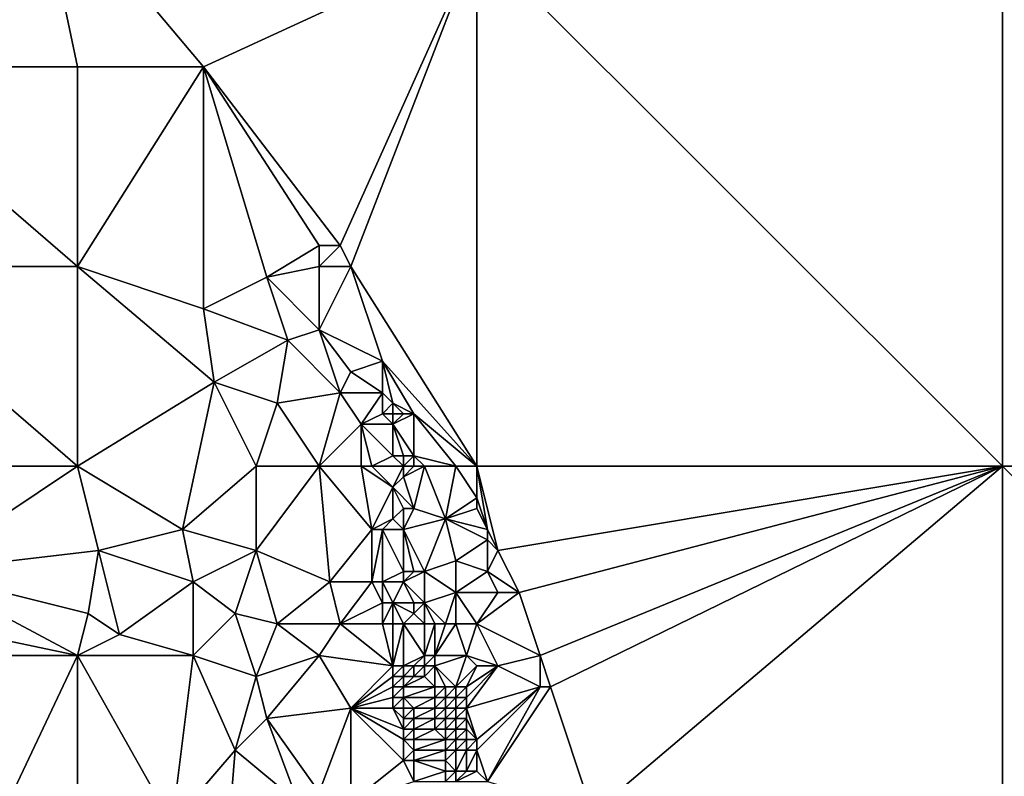
# Model space of a CAD drawing. Units: metres. Extents: x 75000 to 75625, y 343000 to 343500.
# Drawn here: x 75056 to 75150, y 343070 to 343142 of the extents above; entities that cross this region are included whole.
import ezdxf

# ---------------------------------------------------------------- set-up
doc = ezdxf.new("R2010")
doc.units = ezdxf.units.M
doc.layers.add('Terrain', color=15, linetype='Continuous')

msp = doc.modelspace()

# ---------------------------------------------------------------- linework, layer by layer
at = {"layer": 'Terrain'}
for points in [[(75062, 343138, 331.52), (75058, 343157, 331.73), (75040, 343138, 333.03), (75062, 343138, 331.52)], [(75058, 343157, 331.73), (75040, 343157, 332.8), (75040, 343138, 333.03), (75058, 343157, 331.73)], [(75074, 343138, 330.72), (75100, 343150, 330.613), (75058, 343157, 331.73), (75074, 343138, 330.72)], [(75074, 343138, 330.72), (75058, 343157, 331.73), (75062, 343138, 331.52), (75074, 343138, 330.72)], [(75074, 343138, 330.72), (75087, 343121, 329.47), (75100, 343150, 330.613), (75074, 343138, 330.72)], [(75100, 343150, 330.613), (75087, 343121, 329.47), (75088, 343119, 329.3), (75100, 343150, 330.613)], [(75100, 343150, 330.613), (75088, 343119, 329.3), (75100, 343100, 329.006), (75100, 343150, 330.613)], [(75150, 343100, 332.29), (75100, 343150, 330.613), (75100, 343100, 329.006), (75150, 343100, 332.29)], [(75150, 343150, 333.698), (75100, 343150, 330.613), (75150, 343100, 332.29), (75150, 343150, 333.698)], [(75150, 343150, 333.698), (75150, 343100, 332.29), (75200, 343100, 340.096), (75150, 343150, 333.698)], [(75200, 343150, 338.587), (75150, 343150, 333.698), (75200, 343100, 340.096), (75200, 343150, 338.587)], [(75062, 343119, 331.73), (75040, 343138, 333.03), (75040, 343119, 333.38), (75062, 343119, 331.73)], [(75062, 343138, 331.52), (75040, 343138, 333.03), (75062, 343119, 331.73), (75062, 343138, 331.52)], [(75074, 343138, 330.72), (75062, 343138, 331.52), (75062, 343119, 331.73), (75074, 343138, 330.72)], [(75074, 343138, 330.72), (75062, 343119, 331.73), (75074, 343115, 330.76), (75074, 343138, 330.72)], [(75074, 343138, 330.72), (75074, 343115, 330.76), (75080, 343118, 330.12), (75074, 343138, 330.72)], [(75074, 343138, 330.72), (75080, 343118, 330.12), (75085, 343121, 329.81), (75074, 343138, 330.72)], [(75074, 343138, 330.72), (75085, 343121, 329.81), (75087, 343121, 329.47), (75074, 343138, 330.72)], [(75085, 343119, 329.77), (75085, 343121, 329.81), (75080, 343118, 330.12), (75085, 343119, 329.77)], [(75085, 343119, 329.77), (75088, 343119, 329.3), (75087, 343121, 329.47), (75085, 343119, 329.77)], [(75085, 343119, 329.77), (75087, 343121, 329.47), (75085, 343121, 329.81), (75085, 343119, 329.77)], [(75062, 343100, 332.07), (75040, 343119, 333.38), (75040, 343100, 333.8), (75062, 343100, 332.07)], [(75062, 343119, 331.73), (75040, 343119, 333.38), (75062, 343100, 332.07), (75062, 343119, 331.73)], [(75062, 343119, 331.73), (75062, 343100, 332.07), (75075, 343108, 330.75), (75062, 343119, 331.73)], [(75062, 343119, 331.73), (75075, 343108, 330.75), (75074, 343115, 330.76), (75062, 343119, 331.73)], [(75085, 343119, 329.77), (75080, 343118, 330.12), (75085, 343113, 329.73), (75085, 343119, 329.77)], [(75085, 343113, 329.73), (75091, 343110, 328.81), (75088, 343119, 329.3), (75085, 343113, 329.73)], [(75085, 343119, 329.77), (75085, 343113, 329.73), (75088, 343119, 329.3), (75085, 343119, 329.77)], [(75088, 343119, 329.3), (75091, 343110, 328.81), (75100, 343100, 329.006), (75088, 343119, 329.3)], [(75082, 343112, 329.92), (75080, 343118, 330.12), (75074, 343115, 330.76), (75082, 343112, 329.92)], [(75082, 343112, 329.92), (75085, 343113, 329.73), (75080, 343118, 330.12), (75082, 343112, 329.92)], [(75075, 343108, 330.75), (75082, 343112, 329.92), (75074, 343115, 330.76), (75075, 343108, 330.75)], [(75082, 343112, 329.92), (75087, 343107, 329.56), (75085, 343113, 329.73), (75082, 343112, 329.92)], [(75085, 343113, 329.73), (75087, 343107, 329.56), (75088, 343109, 329.39), (75085, 343113, 329.73)], [(75085, 343113, 329.73), (75088, 343109, 329.39), (75091, 343110, 328.81), (75085, 343113, 329.73)], [(75081, 343106, 330.09), (75082, 343112, 329.92), (75075, 343108, 330.75), (75081, 343106, 330.09)], [(75081, 343106, 330.09), (75087, 343107, 329.56), (75082, 343112, 329.92), (75081, 343106, 330.09)], [(75091, 343107, 328.73), (75091, 343110, 328.81), (75088, 343109, 329.39), (75091, 343107, 328.73)], [(75094, 343105, 328.79), (75100, 343100, 329.006), (75091, 343110, 328.81), (75094, 343105, 328.79)], [(75094, 343105, 328.79), (75091, 343110, 328.81), (75092, 343106, 328.71), (75094, 343105, 328.79)], [(75092, 343106, 328.71), (75091, 343110, 328.81), (75091, 343107, 328.73), (75092, 343106, 328.71)], [(75091, 343107, 328.73), (75088, 343109, 329.39), (75087, 343107, 329.56), (75091, 343107, 328.73)], [(75075, 343108, 330.75), (75062, 343100, 332.07), (75072, 343094, 331.21), (75075, 343108, 330.75)], [(75079, 343100, 330.41), (75075, 343108, 330.75), (75072, 343094, 331.21), (75079, 343100, 330.41)], [(75079, 343100, 330.41), (75081, 343106, 330.09), (75075, 343108, 330.75), (75079, 343100, 330.41)], [(75085, 343100, 329.66), (75087, 343107, 329.56), (75081, 343106, 330.09), (75085, 343100, 329.66)], [(75085, 343100, 329.66), (75089, 343104, 329.21), (75087, 343107, 329.56), (75085, 343100, 329.66)], [(75089, 343104, 329.21), (75091, 343107, 328.73), (75087, 343107, 329.56), (75089, 343104, 329.21)], [(75089, 343104, 329.21), (75091, 343105, 328.73), (75091, 343107, 328.73), (75089, 343104, 329.21)], [(75091, 343105, 328.73), (75092, 343106, 328.71), (75091, 343107, 328.73), (75091, 343105, 328.73)], [(75085, 343100, 329.66), (75081, 343106, 330.09), (75079, 343100, 330.41), (75085, 343100, 329.66)], [(75092, 343105, 328.69), (75092, 343106, 328.71), (75091, 343105, 328.73), (75092, 343105, 328.69)], [(75094, 343105, 328.79), (75092, 343106, 328.71), (75093, 343105, 328.73), (75094, 343105, 328.79)], [(75093, 343105, 328.73), (75092, 343106, 328.71), (75092, 343105, 328.69), (75093, 343105, 328.73)], [(75092, 343104, 328.66), (75091, 343105, 328.73), (75089, 343104, 329.21), (75092, 343104, 328.66)], [(75092, 343104, 328.66), (75092, 343105, 328.69), (75091, 343105, 328.73), (75092, 343104, 328.66)], [(75094, 343101, 328.52), (75094, 343105, 328.79), (75092, 343104, 328.66), (75094, 343101, 328.52)], [(75092, 343104, 328.66), (75094, 343105, 328.79), (75093, 343105, 328.73), (75092, 343104, 328.66)], [(75092, 343104, 328.66), (75093, 343105, 328.73), (75092, 343105, 328.69), (75092, 343104, 328.66)], [(75098, 343100, 328.46), (75100, 343100, 329.006), (75094, 343105, 328.79), (75098, 343100, 328.46)], [(75098, 343100, 328.46), (75094, 343105, 328.79), (75094, 343101, 328.52), (75098, 343100, 328.46)], [(75085, 343100, 329.66), (75089, 343100, 329.31), (75089, 343104, 329.21), (75085, 343100, 329.66)], [(75090, 343100, 329.07), (75092, 343101, 328.5), (75089, 343104, 329.21), (75090, 343100, 329.07)], [(75090, 343100, 329.07), (75089, 343104, 329.21), (75089, 343100, 329.31), (75090, 343100, 329.07)], [(75092, 343101, 328.5), (75092, 343104, 328.66), (75089, 343104, 329.21), (75092, 343101, 328.5)], [(75094, 343101, 328.52), (75092, 343104, 328.66), (75093, 343101, 328.46), (75094, 343101, 328.52)], [(75093, 343101, 328.46), (75092, 343104, 328.66), (75092, 343101, 328.5), (75093, 343101, 328.46)], [(75093, 343100, 328.39), (75092, 343101, 328.5), (75090, 343100, 329.07), (75093, 343100, 328.39)], [(75093, 343100, 328.39), (75093, 343101, 328.46), (75092, 343101, 328.5), (75093, 343100, 328.39)], [(75094, 343100, 328.46), (75094, 343101, 328.52), (75093, 343100, 328.39), (75094, 343100, 328.46)], [(75093, 343100, 328.39), (75094, 343101, 328.52), (75093, 343101, 328.46), (75093, 343100, 328.39)], [(75098, 343100, 328.46), (75094, 343101, 328.52), (75095, 343100, 328.55), (75098, 343100, 328.46)], [(75095, 343100, 328.55), (75094, 343101, 328.52), (75094, 343100, 328.46), (75095, 343100, 328.55)], [(75062, 343100, 332.07), (75040, 343100, 333.8), (75047, 343090, 333.19), (75062, 343100, 332.07)], [(75062, 343100, 332.07), (75047, 343090, 333.19), (75064, 343092, 331.89), (75062, 343100, 332.07)], [(75062, 343100, 332.07), (75064, 343092, 331.89), (75072, 343094, 331.21), (75062, 343100, 332.07)], [(75079, 343100, 330.41), (75072, 343094, 331.21), (75079, 343092, 330.42), (75079, 343100, 330.41)], [(75085, 343100, 329.66), (75079, 343100, 330.41), (75079, 343092, 330.42), (75085, 343100, 329.66)], [(75085, 343100, 329.66), (75079, 343092, 330.42), (75086, 343089, 329.43), (75085, 343100, 329.66)], [(75085, 343100, 329.66), (75086, 343089, 329.43), (75090, 343094, 329.14), (75085, 343100, 329.66)], [(75085, 343100, 329.66), (75090, 343094, 329.14), (75089, 343100, 329.31), (75085, 343100, 329.66)], [(75090, 343100, 329.07), (75089, 343100, 329.31), (75092, 343098, 328.41), (75090, 343100, 329.07)], [(75089, 343100, 329.31), (75090, 343094, 329.14), (75092, 343098, 328.41), (75089, 343100, 329.31)], [(75093, 343100, 328.39), (75090, 343100, 329.07), (75092, 343098, 328.41), (75093, 343100, 328.39)], [(75093, 343100, 328.39), (75092, 343098, 328.41), (75093, 343099, 328.33), (75093, 343100, 328.39)], [(75095, 343100, 328.55), (75094, 343100, 328.46), (75093, 343099, 328.33), (75095, 343100, 328.55)], [(75095, 343100, 328.55), (75093, 343099, 328.33), (75094, 343096, 328.2), (75095, 343100, 328.55)], [(75094, 343100, 328.46), (75093, 343100, 328.39), (75093, 343099, 328.33), (75094, 343100, 328.46)], [(75095, 343100, 328.55), (75094, 343096, 328.2), (75097, 343095, 328.33), (75095, 343100, 328.55)], [(75098, 343100, 328.46), (75095, 343100, 328.55), (75097, 343095, 328.33), (75098, 343100, 328.46)], [(75098, 343100, 328.46), (75097, 343095, 328.33), (75100, 343097, 328.27), (75098, 343100, 328.46)], [(75098, 343100, 328.46), (75100, 343097, 328.27), (75100, 343100, 329.006), (75098, 343100, 328.46)], [(75100, 343100, 329.006), (75100, 343097, 328.27), (75101, 343094, 328.12), (75100, 343100, 329.006)], [(75100, 343100, 329.006), (75101, 343094, 328.12), (75102, 343092, 328.01), (75100, 343100, 329.006)], [(75150, 343100, 332.29), (75100, 343100, 329.006), (75102, 343092, 328.01), (75150, 343100, 332.29)], [(75150, 343100, 332.29), (75102, 343092, 328.01), (75104, 343088, 327.76), (75150, 343100, 332.29)], [(75150, 343100, 332.29), (75104, 343088, 327.76), (75106, 343082, 327.36), (75150, 343100, 332.29)], [(75150, 343100, 332.29), (75106, 343082, 327.36), (75107, 343079, 327.11), (75150, 343100, 332.29)], [(75150, 343100, 332.29), (75107, 343079, 327.11), (75111, 343067, 326.52), (75150, 343100, 332.29)], [(75150, 343100, 332.29), (75111, 343067, 326.52), (75150, 343050, 331.732), (75150, 343100, 332.29)], [(75150, 343100, 332.29), (75150, 343050, 331.732), (75200, 343050, 338.867), (75150, 343100, 332.29)], [(75200, 343100, 340.096), (75150, 343100, 332.29), (75200, 343050, 338.867), (75200, 343100, 340.096)], [(75094, 343096, 328.2), (75093, 343099, 328.33), (75092, 343098, 328.41), (75094, 343096, 328.2)], [(75090, 343094, 329.14), (75092, 343095, 328.38), (75092, 343098, 328.41), (75090, 343094, 329.14)], [(75092, 343095, 328.38), (75093, 343096, 328.18), (75092, 343098, 328.41), (75092, 343095, 328.38)], [(75094, 343096, 328.2), (75092, 343098, 328.41), (75093, 343096, 328.18), (75094, 343096, 328.2)], [(75097, 343095, 328.33), (75100, 343096, 328.22), (75100, 343097, 328.27), (75097, 343095, 328.33)], [(75101, 343094, 328.12), (75100, 343097, 328.27), (75100, 343096, 328.22), (75101, 343094, 328.12)], [(75093, 343094, 328.12), (75093, 343096, 328.18), (75092, 343095, 328.38), (75093, 343094, 328.12)], [(75093, 343094, 328.12), (75094, 343096, 328.2), (75093, 343096, 328.18), (75093, 343094, 328.12)], [(75093, 343094, 328.12), (75097, 343095, 328.33), (75094, 343096, 328.2), (75093, 343094, 328.12)], [(75101, 343094, 328.12), (75100, 343096, 328.22), (75097, 343095, 328.33), (75101, 343094, 328.12)], [(75091, 343094, 328.79), (75092, 343095, 328.38), (75090, 343094, 329.14), (75091, 343094, 328.79)], [(75093, 343094, 328.12), (75092, 343095, 328.38), (75091, 343094, 328.79), (75093, 343094, 328.12)], [(75095, 343090, 327.99), (75097, 343095, 328.33), (75093, 343094, 328.12), (75095, 343090, 327.99)], [(75095, 343090, 327.99), (75098, 343091, 328.15), (75097, 343095, 328.33), (75095, 343090, 327.99)], [(75098, 343091, 328.15), (75101, 343093, 328.08), (75097, 343095, 328.33), (75098, 343091, 328.15)], [(75101, 343093, 328.08), (75101, 343094, 328.12), (75097, 343095, 328.33), (75101, 343093, 328.08)], [(75073, 343089, 331.01), (75072, 343094, 331.21), (75064, 343092, 331.89), (75073, 343089, 331.01)], [(75073, 343089, 331.01), (75079, 343092, 330.42), (75072, 343094, 331.21), (75073, 343089, 331.01)], [(75090, 343089, 329.1), (75090, 343094, 329.14), (75086, 343089, 329.43), (75090, 343089, 329.1)], [(75091, 343089, 328.86), (75091, 343094, 328.79), (75090, 343089, 329.1), (75091, 343089, 328.86)], [(75090, 343089, 329.1), (75091, 343094, 328.79), (75090, 343094, 329.14), (75090, 343089, 329.1)], [(75091, 343089, 328.86), (75093, 343090, 328.13), (75091, 343094, 328.79), (75091, 343089, 328.86)], [(75093, 343090, 328.13), (75093, 343094, 328.12), (75091, 343094, 328.79), (75093, 343090, 328.13)], [(75095, 343090, 327.99), (75093, 343094, 328.12), (75094, 343090, 327.97), (75095, 343090, 327.99)], [(75094, 343090, 327.97), (75093, 343094, 328.12), (75093, 343090, 328.13), (75094, 343090, 327.97)], [(75102, 343092, 328.01), (75101, 343094, 328.12), (75101, 343093, 328.08), (75102, 343092, 328.01)], [(75101, 343090, 327.98), (75101, 343093, 328.08), (75098, 343091, 328.15), (75101, 343090, 327.98)], [(75101, 343090, 327.98), (75102, 343092, 328.01), (75101, 343093, 328.08), (75101, 343090, 327.98)], [(75063, 343086, 331.78), (75064, 343092, 331.89), (75047, 343090, 333.19), (75063, 343086, 331.78)], [(75066, 343084, 331.46), (75064, 343092, 331.89), (75063, 343086, 331.78), (75066, 343084, 331.46)], [(75066, 343084, 331.46), (75073, 343089, 331.01), (75064, 343092, 331.89), (75066, 343084, 331.46)], [(75077, 343086, 330.5), (75079, 343092, 330.42), (75073, 343089, 331.01), (75077, 343086, 330.5)], [(75081, 343085, 329.99), (75079, 343092, 330.42), (75077, 343086, 330.5), (75081, 343085, 329.99)], [(75081, 343085, 329.99), (75086, 343089, 329.43), (75079, 343092, 330.42), (75081, 343085, 329.99)], [(75104, 343088, 327.76), (75102, 343092, 328.01), (75101, 343090, 327.98), (75104, 343088, 327.76)], [(75098, 343088, 328), (75098, 343091, 328.15), (75095, 343090, 327.99), (75098, 343088, 328)], [(75098, 343088, 328), (75101, 343090, 327.98), (75098, 343091, 328.15), (75098, 343088, 328)], [(75062, 343082, 331.64), (75047, 343090, 333.19), (75043, 343086, 333.34), (75062, 343082, 331.64)], [(75063, 343086, 331.78), (75047, 343090, 333.19), (75062, 343082, 331.64), (75063, 343086, 331.78)], [(75093, 343089, 328.13), (75093, 343090, 328.13), (75091, 343089, 328.86), (75093, 343089, 328.13)], [(75095, 343087, 327.77), (75095, 343090, 327.99), (75093, 343089, 328.13), (75095, 343087, 327.77)], [(75093, 343089, 328.13), (75094, 343090, 327.97), (75093, 343090, 328.13), (75093, 343089, 328.13)], [(75093, 343089, 328.13), (75095, 343090, 327.99), (75094, 343090, 327.97), (75093, 343089, 328.13)], [(75095, 343087, 327.77), (75098, 343088, 328), (75095, 343090, 327.99), (75095, 343087, 327.77)], [(75102, 343088, 327.89), (75101, 343090, 327.98), (75098, 343088, 328), (75102, 343088, 327.89)], [(75104, 343088, 327.76), (75101, 343090, 327.98), (75102, 343088, 327.89), (75104, 343088, 327.76)], [(75073, 343082, 330.73), (75073, 343089, 331.01), (75066, 343084, 331.46), (75073, 343082, 330.73)], [(75073, 343082, 330.73), (75077, 343086, 330.5), (75073, 343089, 331.01), (75073, 343082, 330.73)], [(75081, 343085, 329.99), (75087, 343085, 329.24), (75086, 343089, 329.43), (75081, 343085, 329.99)], [(75087, 343085, 329.24), (75090, 343089, 329.1), (75086, 343089, 329.43), (75087, 343085, 329.24)], [(75087, 343085, 329.24), (75091, 343087, 328.9), (75090, 343089, 329.1), (75087, 343085, 329.24)], [(75091, 343087, 328.9), (75091, 343089, 328.86), (75090, 343089, 329.1), (75091, 343087, 328.9)], [(75092, 343087, 328.56), (75091, 343089, 328.86), (75091, 343087, 328.9), (75092, 343087, 328.56)], [(75092, 343087, 328.56), (75093, 343089, 328.13), (75091, 343089, 328.86), (75092, 343087, 328.56)], [(75094, 343087, 327.87), (75093, 343089, 328.13), (75092, 343087, 328.56), (75094, 343087, 327.87)], [(75095, 343087, 327.77), (75093, 343089, 328.13), (75094, 343087, 327.87), (75095, 343087, 327.77)], [(75097, 343085, 327.81), (75098, 343088, 328), (75095, 343087, 327.77), (75097, 343085, 327.81)], [(75098, 343085, 327.89), (75098, 343088, 328), (75097, 343085, 327.81), (75098, 343085, 327.89)], [(75100, 343085, 327.81), (75102, 343088, 327.89), (75098, 343088, 328), (75100, 343085, 327.81)], [(75100, 343085, 327.81), (75098, 343088, 328), (75098, 343085, 327.89), (75100, 343085, 327.81)], [(75106, 343082, 327.36), (75104, 343088, 327.76), (75100, 343085, 327.81), (75106, 343082, 327.36)], [(75100, 343085, 327.81), (75104, 343088, 327.76), (75102, 343088, 327.89), (75100, 343085, 327.81)], [(75091, 343085, 328.93), (75091, 343087, 328.9), (75087, 343085, 329.24), (75091, 343085, 328.93)], [(75092, 343085, 328.64), (75092, 343087, 328.56), (75091, 343085, 328.93), (75092, 343085, 328.64)], [(75091, 343085, 328.93), (75092, 343087, 328.56), (75091, 343087, 328.9), (75091, 343085, 328.93)], [(75093, 343085, 328.22), (75092, 343087, 328.56), (75092, 343085, 328.64), (75093, 343085, 328.22)], [(75093, 343085, 328.22), (75094, 343086, 327.85), (75092, 343087, 328.56), (75093, 343085, 328.22)], [(75094, 343086, 327.85), (75094, 343087, 327.87), (75092, 343087, 328.56), (75094, 343086, 327.85)], [(75095, 343085, 327.64), (75095, 343087, 327.77), (75094, 343086, 327.85), (75095, 343085, 327.64)], [(75094, 343086, 327.85), (75095, 343087, 327.77), (75094, 343087, 327.87), (75094, 343086, 327.85)], [(75097, 343085, 327.81), (75095, 343087, 327.77), (75096, 343085, 327.69), (75097, 343085, 327.81)], [(75096, 343085, 327.69), (75095, 343087, 327.77), (75095, 343085, 327.64), (75096, 343085, 327.69)], [(75062, 343082, 331.64), (75043, 343086, 333.34), (75040, 343082, 333.36), (75062, 343082, 331.64)], [(75066, 343084, 331.46), (75063, 343086, 331.78), (75062, 343082, 331.64), (75066, 343084, 331.46)], [(75079, 343080, 330.02), (75077, 343086, 330.5), (75073, 343082, 330.73), (75079, 343080, 330.02)], [(75079, 343080, 330.02), (75081, 343085, 329.99), (75077, 343086, 330.5), (75079, 343080, 330.02)], [(75095, 343085, 327.64), (75094, 343086, 327.85), (75093, 343085, 328.22), (75095, 343085, 327.64)], [(75079, 343080, 330.02), (75085, 343082, 329.37), (75081, 343085, 329.99), (75079, 343080, 330.02)], [(75085, 343082, 329.37), (75087, 343085, 329.24), (75081, 343085, 329.99), (75085, 343082, 329.37)], [(75085, 343082, 329.37), (75092, 343081, 328.74), (75087, 343085, 329.24), (75085, 343082, 329.37)], [(75092, 343081, 328.74), (75091, 343085, 328.93), (75087, 343085, 329.24), (75092, 343081, 328.74)], [(75092, 343081, 328.74), (75092, 343085, 328.64), (75091, 343085, 328.93), (75092, 343081, 328.74)], [(75093, 343081, 328.37), (75093, 343085, 328.22), (75092, 343081, 328.74), (75093, 343081, 328.37)], [(75092, 343081, 328.74), (75093, 343085, 328.22), (75092, 343085, 328.64), (75092, 343081, 328.74)], [(75093, 343081, 328.37), (75095, 343082, 327.52), (75093, 343085, 328.22), (75093, 343081, 328.37)], [(75095, 343082, 327.52), (75095, 343085, 327.64), (75093, 343085, 328.22), (75095, 343082, 327.52)], [(75096, 343082, 327.49), (75096, 343085, 327.69), (75095, 343082, 327.52), (75096, 343082, 327.49)], [(75095, 343082, 327.52), (75096, 343085, 327.69), (75095, 343085, 327.64), (75095, 343082, 327.52)], [(75099, 343082, 327.78), (75098, 343085, 327.89), (75096, 343082, 327.49), (75099, 343082, 327.78)], [(75096, 343082, 327.49), (75098, 343085, 327.89), (75097, 343085, 327.81), (75096, 343082, 327.49)], [(75096, 343082, 327.49), (75097, 343085, 327.81), (75096, 343085, 327.69), (75096, 343082, 327.49)], [(75099, 343082, 327.78), (75100, 343085, 327.81), (75098, 343085, 327.89), (75099, 343082, 327.78)], [(75102, 343081, 327.56), (75100, 343085, 327.81), (75099, 343082, 327.78), (75102, 343081, 327.56)], [(75102, 343081, 327.56), (75106, 343082, 327.36), (75100, 343085, 327.81), (75102, 343081, 327.56)], [(75073, 343082, 330.73), (75066, 343084, 331.46), (75062, 343082, 331.64), (75073, 343082, 330.73)], [(75053, 343063, 330.9), (75062, 343082, 331.64), (75040, 343082, 333.36), (75053, 343063, 330.9)], [(75062, 343063, 330.31), (75062, 343082, 331.64), (75053, 343063, 330.9), (75062, 343063, 330.31)], [(75071, 343066, 329.91), (75073, 343082, 330.73), (75062, 343082, 331.64), (75071, 343066, 329.91)], [(75071, 343066, 329.91), (75062, 343082, 331.64), (75062, 343063, 330.31), (75071, 343066, 329.91)], [(75071, 343066, 329.91), (75077, 343073, 329.8), (75073, 343082, 330.73), (75071, 343066, 329.91)], [(75077, 343073, 329.8), (75079, 343080, 330.02), (75073, 343082, 330.73), (75077, 343073, 329.8)], [(75080, 343076, 329.73), (75085, 343082, 329.37), (75079, 343080, 330.02), (75080, 343076, 329.73)], [(75080, 343076, 329.73), (75088, 343077, 328.93), (75085, 343082, 329.37), (75080, 343076, 329.73)], [(75085, 343082, 329.37), (75088, 343077, 328.93), (75092, 343081, 328.74), (75085, 343082, 329.37)], [(75094, 343081, 327.89), (75095, 343082, 327.52), (75093, 343081, 328.37), (75094, 343081, 327.89)], [(75095, 343081, 327.53), (75095, 343082, 327.52), (75094, 343081, 327.89), (75095, 343081, 327.53)], [(75096, 343081, 327.46), (75096, 343082, 327.49), (75095, 343081, 327.53), (75096, 343081, 327.46)], [(75095, 343081, 327.53), (75096, 343082, 327.49), (75095, 343082, 327.52), (75095, 343081, 327.53)], [(75098, 343079, 327.61), (75099, 343082, 327.78), (75096, 343081, 327.46), (75098, 343079, 327.61)], [(75096, 343081, 327.46), (75099, 343082, 327.78), (75096, 343082, 327.49), (75096, 343081, 327.46)], [(75098, 343079, 327.61), (75100, 343081, 327.68), (75099, 343082, 327.78), (75098, 343079, 327.61)], [(75102, 343081, 327.56), (75099, 343082, 327.78), (75100, 343081, 327.68), (75102, 343081, 327.56)], [(75106, 343079, 327.29), (75106, 343082, 327.36), (75102, 343081, 327.56), (75106, 343079, 327.29)], [(75107, 343079, 327.11), (75106, 343082, 327.36), (75106, 343079, 327.29), (75107, 343079, 327.11)], [(75088, 343077, 328.93), (75092, 343080, 328.74), (75092, 343081, 328.74), (75088, 343077, 328.93)], [(75093, 343080, 328.41), (75093, 343081, 328.37), (75092, 343080, 328.74), (75093, 343080, 328.41)], [(75092, 343080, 328.74), (75093, 343081, 328.37), (75092, 343081, 328.74), (75092, 343080, 328.74)], [(75094, 343080, 327.95), (75094, 343081, 327.89), (75093, 343080, 328.41), (75094, 343080, 327.95)], [(75093, 343080, 328.41), (75094, 343081, 327.89), (75093, 343081, 328.37), (75093, 343080, 328.41)], [(75095, 343080, 327.56), (75095, 343081, 327.53), (75094, 343080, 327.95), (75095, 343080, 327.56)], [(75094, 343080, 327.95), (75095, 343081, 327.53), (75094, 343081, 327.89), (75094, 343080, 327.95)], [(75096, 343079, 327.44), (75096, 343081, 327.46), (75095, 343080, 327.56), (75096, 343079, 327.44)], [(75095, 343080, 327.56), (75096, 343081, 327.46), (75095, 343081, 327.53), (75095, 343080, 327.56)], [(75098, 343079, 327.61), (75096, 343081, 327.46), (75097, 343079, 327.49), (75098, 343079, 327.61)], [(75097, 343079, 327.49), (75096, 343081, 327.46), (75096, 343079, 327.44), (75097, 343079, 327.49)], [(75099, 343079, 327.65), (75100, 343081, 327.68), (75098, 343079, 327.61), (75099, 343079, 327.65)], [(75099, 343077, 327.52), (75106, 343079, 327.29), (75102, 343081, 327.56), (75099, 343077, 327.52)], [(75099, 343077, 327.52), (75102, 343081, 327.56), (75099, 343078, 327.58), (75099, 343077, 327.52)], [(75099, 343078, 327.58), (75102, 343081, 327.56), (75099, 343079, 327.65), (75099, 343078, 327.58)], [(75099, 343079, 327.65), (75102, 343081, 327.56), (75100, 343081, 327.68), (75099, 343079, 327.65)], [(75077, 343073, 329.8), (75080, 343076, 329.73), (75079, 343080, 330.02), (75077, 343073, 329.8)], [(75088, 343077, 328.93), (75092, 343079, 328.72), (75092, 343080, 328.74), (75088, 343077, 328.93)], [(75093, 343079, 328.43), (75093, 343080, 328.41), (75092, 343079, 328.72), (75093, 343079, 328.43)], [(75092, 343079, 328.72), (75093, 343080, 328.41), (75092, 343080, 328.74), (75092, 343079, 328.72)], [(75096, 343079, 327.44), (75095, 343080, 327.56), (75093, 343079, 328.43), (75096, 343079, 327.44)], [(75093, 343079, 328.43), (75095, 343080, 327.56), (75094, 343080, 327.95), (75093, 343079, 328.43)], [(75093, 343079, 328.43), (75094, 343080, 327.95), (75093, 343080, 328.41), (75093, 343079, 328.43)], [(75088, 343077, 328.93), (75092, 343078, 328.7), (75092, 343079, 328.72), (75088, 343077, 328.93)], [(75093, 343078, 328.45), (75093, 343079, 328.43), (75092, 343078, 328.7), (75093, 343078, 328.45)], [(75092, 343078, 328.7), (75093, 343079, 328.43), (75092, 343079, 328.72), (75092, 343078, 328.7)], [(75096, 343078, 327.44), (75096, 343079, 327.44), (75093, 343078, 328.45), (75096, 343078, 327.44)], [(75093, 343078, 328.45), (75096, 343079, 327.44), (75093, 343079, 328.43), (75093, 343078, 328.45)], [(75097, 343078, 327.44), (75097, 343079, 327.49), (75096, 343078, 327.44), (75097, 343078, 327.44)], [(75096, 343078, 327.44), (75097, 343079, 327.49), (75096, 343079, 327.44), (75096, 343078, 327.44)], [(75098, 343078, 327.53), (75098, 343079, 327.61), (75097, 343078, 327.44), (75098, 343078, 327.53)], [(75097, 343078, 327.44), (75098, 343079, 327.61), (75097, 343079, 327.49), (75097, 343078, 327.44)], [(75099, 343078, 327.58), (75099, 343079, 327.65), (75098, 343078, 327.53), (75099, 343078, 327.58)], [(75098, 343078, 327.53), (75099, 343079, 327.65), (75098, 343079, 327.61), (75098, 343078, 327.53)], [(75100, 343074, 327.4), (75106, 343079, 327.29), (75099, 343077, 327.52), (75100, 343074, 327.4)], [(75101, 343070, 327.2), (75106, 343079, 327.29), (75100, 343073, 327.36), (75101, 343070, 327.2)], [(75100, 343073, 327.36), (75106, 343079, 327.29), (75100, 343074, 327.4), (75100, 343073, 327.36)], [(75101, 343070, 327.2), (75111, 343067, 326.52), (75107, 343079, 327.11), (75101, 343070, 327.2)], [(75101, 343070, 327.2), (75107, 343079, 327.11), (75106, 343079, 327.29), (75101, 343070, 327.2)], [(75092, 343077, 328.68), (75092, 343078, 328.7), (75088, 343077, 328.93), (75092, 343077, 328.68)], [(75093, 343077, 328.46), (75093, 343078, 328.45), (75092, 343077, 328.68), (75093, 343077, 328.46)], [(75092, 343077, 328.68), (75093, 343078, 328.45), (75092, 343078, 328.7), (75092, 343077, 328.68)], [(75094, 343077, 328.09), (75096, 343078, 327.44), (75093, 343078, 328.45), (75094, 343077, 328.09)], [(75094, 343077, 328.09), (75093, 343078, 328.45), (75093, 343077, 328.46), (75094, 343077, 328.09)], [(75096, 343077, 327.43), (75096, 343078, 327.44), (75094, 343077, 328.09), (75096, 343077, 327.43)], [(75097, 343077, 327.38), (75097, 343078, 327.44), (75096, 343077, 327.43), (75097, 343077, 327.38)], [(75096, 343077, 327.43), (75097, 343078, 327.44), (75096, 343078, 327.44), (75096, 343077, 327.43)], [(75098, 343077, 327.46), (75098, 343078, 327.53), (75097, 343077, 327.38), (75098, 343077, 327.46)], [(75097, 343077, 327.38), (75098, 343078, 327.53), (75097, 343078, 327.44), (75097, 343077, 327.38)], [(75099, 343077, 327.52), (75099, 343078, 327.58), (75098, 343077, 327.46), (75099, 343077, 327.52)], [(75098, 343077, 327.46), (75099, 343078, 327.58), (75098, 343078, 327.53), (75098, 343077, 327.46)], [(75085, 343069, 328.97), (75088, 343077, 328.93), (75080, 343076, 329.73), (75085, 343069, 328.97)], [(75085, 343069, 328.97), (75088, 343068, 328.77), (75088, 343077, 328.93), (75085, 343069, 328.97)], [(75088, 343068, 328.77), (75093, 343072, 328.32), (75088, 343077, 328.93), (75088, 343068, 328.77)], [(75093, 343072, 328.32), (75093, 343074, 328.4), (75088, 343077, 328.93), (75093, 343072, 328.32)], [(75093, 343074, 328.4), (75093, 343075, 328.44), (75088, 343077, 328.93), (75093, 343074, 328.4)], [(75093, 343075, 328.44), (75092, 343077, 328.68), (75088, 343077, 328.93), (75093, 343075, 328.44)], [(75093, 343075, 328.44), (75093, 343076, 328.46), (75092, 343077, 328.68), (75093, 343075, 328.44)], [(75093, 343076, 328.46), (75093, 343077, 328.46), (75092, 343077, 328.68), (75093, 343076, 328.46)], [(75094, 343076, 328.11), (75094, 343077, 328.09), (75093, 343076, 328.46), (75094, 343076, 328.11)], [(75093, 343076, 328.46), (75094, 343077, 328.09), (75093, 343077, 328.46), (75093, 343076, 328.46)], [(75096, 343076, 327.41), (75096, 343077, 327.43), (75094, 343076, 328.11), (75096, 343076, 327.41)], [(75094, 343076, 328.11), (75096, 343077, 327.43), (75094, 343077, 328.09), (75094, 343076, 328.11)], [(75097, 343076, 327.31), (75097, 343077, 327.38), (75096, 343076, 327.41), (75097, 343076, 327.31)], [(75096, 343076, 327.41), (75097, 343077, 327.38), (75096, 343077, 327.43), (75096, 343076, 327.41)], [(75098, 343076, 327.38), (75098, 343077, 327.46), (75097, 343076, 327.31), (75098, 343076, 327.38)], [(75097, 343076, 327.31), (75098, 343077, 327.46), (75097, 343077, 327.38), (75097, 343076, 327.31)], [(75099, 343076, 327.46), (75099, 343077, 327.52), (75098, 343076, 327.38), (75099, 343076, 327.46)], [(75098, 343076, 327.38), (75099, 343077, 327.52), (75098, 343077, 327.46), (75098, 343076, 327.38)], [(75100, 343074, 327.4), (75099, 343077, 327.52), (75099, 343076, 327.46), (75100, 343074, 327.4)], [(75083, 343068, 329.12), (75080, 343076, 329.73), (75077, 343073, 329.8), (75083, 343068, 329.12)], [(75083, 343068, 329.12), (75085, 343069, 328.97), (75080, 343076, 329.73), (75083, 343068, 329.12)], [(75094, 343075, 328.12), (75094, 343076, 328.11), (75093, 343075, 328.44), (75094, 343075, 328.12)], [(75093, 343075, 328.44), (75094, 343076, 328.11), (75093, 343076, 328.46), (75093, 343075, 328.44)], [(75096, 343075, 327.39), (75096, 343076, 327.41), (75094, 343075, 328.12), (75096, 343075, 327.39)], [(75094, 343075, 328.12), (75096, 343076, 327.41), (75094, 343076, 328.11), (75094, 343075, 328.12)], [(75097, 343075, 327.26), (75097, 343076, 327.31), (75096, 343075, 327.39), (75097, 343075, 327.26)], [(75096, 343075, 327.39), (75097, 343076, 327.31), (75096, 343076, 327.41), (75096, 343075, 327.39)], [(75098, 343075, 327.3), (75098, 343076, 327.38), (75097, 343075, 327.26), (75098, 343075, 327.3)], [(75097, 343075, 327.26), (75098, 343076, 327.38), (75097, 343076, 327.31), (75097, 343075, 327.26)], [(75099, 343075, 327.4), (75099, 343076, 327.46), (75098, 343075, 327.3), (75099, 343075, 327.4)], [(75098, 343075, 327.3), (75099, 343076, 327.46), (75098, 343076, 327.38), (75098, 343075, 327.3)], [(75100, 343074, 327.4), (75099, 343076, 327.46), (75099, 343075, 327.4), (75100, 343074, 327.4)], [(75094, 343074, 328.11), (75094, 343075, 328.12), (75093, 343074, 328.4), (75094, 343074, 328.11)], [(75093, 343074, 328.4), (75094, 343075, 328.12), (75093, 343075, 328.44), (75093, 343074, 328.4)], [(75097, 343074, 327.21), (75096, 343075, 327.39), (75094, 343074, 328.11), (75097, 343074, 327.21)], [(75094, 343074, 328.11), (75096, 343075, 327.39), (75094, 343075, 328.12), (75094, 343074, 328.11)], [(75097, 343074, 327.21), (75097, 343075, 327.26), (75096, 343075, 327.39), (75097, 343074, 327.21)], [(75098, 343074, 327.24), (75098, 343075, 327.3), (75097, 343074, 327.21), (75098, 343074, 327.24)], [(75097, 343074, 327.21), (75098, 343075, 327.3), (75097, 343075, 327.26), (75097, 343074, 327.21)], [(75099, 343074, 327.33), (75099, 343075, 327.4), (75098, 343074, 327.24), (75099, 343074, 327.33)], [(75098, 343074, 327.24), (75099, 343075, 327.4), (75098, 343075, 327.3), (75098, 343074, 327.24)], [(75100, 343074, 327.4), (75099, 343075, 327.4), (75099, 343074, 327.33), (75100, 343074, 327.4)], [(75093, 343072, 328.32), (75094, 343073, 328.09), (75093, 343074, 328.4), (75093, 343072, 328.32)], [(75094, 343073, 328.09), (75094, 343074, 328.11), (75093, 343074, 328.4), (75094, 343073, 328.09)], [(75097, 343073, 327.17), (75097, 343074, 327.21), (75094, 343073, 328.09), (75097, 343073, 327.17)], [(75094, 343073, 328.09), (75097, 343074, 327.21), (75094, 343074, 328.11), (75094, 343073, 328.09)], [(75098, 343073, 327.18), (75098, 343074, 327.24), (75097, 343073, 327.17), (75098, 343073, 327.18)], [(75097, 343073, 327.17), (75098, 343074, 327.24), (75097, 343074, 327.21), (75097, 343073, 327.17)], [(75099, 343073, 327.27), (75099, 343074, 327.33), (75098, 343073, 327.18), (75099, 343073, 327.27)], [(75098, 343073, 327.18), (75099, 343074, 327.33), (75098, 343074, 327.24), (75098, 343073, 327.18)], [(75100, 343073, 327.36), (75100, 343074, 327.4), (75099, 343073, 327.27), (75100, 343073, 327.36)], [(75099, 343073, 327.27), (75100, 343074, 327.4), (75099, 343074, 327.33), (75099, 343073, 327.27)], [(75076, 343061, 329.38), (75077, 343073, 329.8), (75071, 343066, 329.91), (75076, 343061, 329.38)], [(75076, 343061, 329.38), (75083, 343068, 329.12), (75077, 343073, 329.8), (75076, 343061, 329.38)], [(75094, 343072, 328.09), (75094, 343073, 328.09), (75093, 343072, 328.32), (75094, 343072, 328.09)], [(75097, 343072, 327.16), (75097, 343073, 327.17), (75094, 343072, 328.09), (75097, 343072, 327.16)], [(75094, 343072, 328.09), (75097, 343073, 327.17), (75094, 343073, 328.09), (75094, 343072, 328.09)], [(75098, 343071, 327.1), (75098, 343073, 327.18), (75097, 343072, 327.16), (75098, 343071, 327.1)], [(75097, 343072, 327.16), (75098, 343073, 327.18), (75097, 343073, 327.17), (75097, 343072, 327.16)], [(75099, 343071, 327.19), (75099, 343073, 327.27), (75098, 343071, 327.1), (75099, 343071, 327.19)], [(75098, 343071, 327.1), (75099, 343073, 327.27), (75098, 343073, 327.18), (75098, 343071, 327.1)], [(75100, 343071, 327.27), (75100, 343073, 327.36), (75099, 343071, 327.19), (75100, 343071, 327.27)], [(75099, 343071, 327.19), (75100, 343073, 327.36), (75099, 343073, 327.27), (75099, 343071, 327.19)], [(75101, 343070, 327.2), (75100, 343073, 327.36), (75100, 343071, 327.27), (75101, 343070, 327.2)], [(75088, 343068, 328.77), (75094, 343070, 328.11), (75093, 343072, 328.32), (75088, 343068, 328.77)], [(75094, 343070, 328.11), (75094, 343072, 328.09), (75093, 343072, 328.32), (75094, 343070, 328.11)], [(75094, 343070, 328.11), (75097, 343071, 327.17), (75094, 343072, 328.09), (75094, 343070, 328.11)], [(75097, 343071, 327.17), (75097, 343072, 327.16), (75094, 343072, 328.09), (75097, 343071, 327.17)], [(75098, 343071, 327.1), (75097, 343072, 327.16), (75097, 343071, 327.17), (75098, 343071, 327.1)], [(75097, 343070, 327.19), (75097, 343071, 327.17), (75094, 343070, 328.11), (75097, 343070, 327.19)], [(75098, 343070, 327.08), (75098, 343071, 327.1), (75097, 343070, 327.19), (75098, 343070, 327.08)], [(75097, 343070, 327.19), (75098, 343071, 327.1), (75097, 343071, 327.17), (75097, 343070, 327.19)], [(75101, 343070, 327.2), (75100, 343071, 327.27), (75098, 343070, 327.08), (75101, 343070, 327.2)], [(75098, 343070, 327.08), (75099, 343071, 327.19), (75098, 343071, 327.1), (75098, 343070, 327.08)], [(75098, 343070, 327.08), (75100, 343071, 327.27), (75099, 343071, 327.19), (75098, 343070, 327.08)]]:
    msp.add_3dface(points, dxfattribs=at)

doc.saveas('drawing.dxf')
